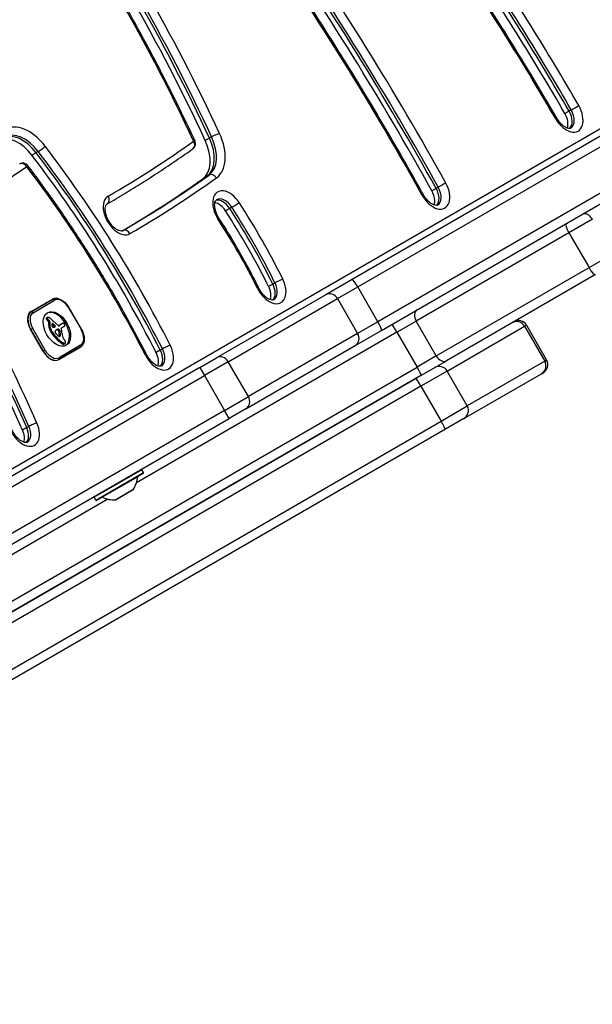
# Model space of a CAD drawing. Units: millimetres. Extents: x -3027 to 2414, y -2338 to 3428.
# Drawn here: x 381 to 566, y -625 to -307 of the extents above; entities that cross this region are included whole.
import ezdxf

# ---------------------------------------------------------------- set-up
doc = ezdxf.new("R2010")
doc.units = ezdxf.units.MM
doc.header["$LTSCALE"] = 50
doc.layers.add('SW_Toestellen', color=2, linetype='Continuous')

msp = doc.modelspace()

# ---------------------------------------------------------------- linework, layer by layer
at = {"layer": 'SW_Toestellen'}
for p, q in [((830.49, -191.22), (368.13, -458.17)), ((607.28, -322.41), (488.44, -391.01)), ((490.29, -393.41), (609.12, -324.8)), ((490.29, -393.41), (609.12, -324.8)), ((615.62, -336.06), (496.79, -404.67)), ((615.62, -336.06), (496.79, -404.67)), ((558.66, -336.61), (557.3, -337.4)), ((559.34, -336.22), (558.66, -336.61)), ((497.94, -407.47), (616.78, -338.86)), ((442.3, -345.34), (440.94, -346.13)), ((442.98, -344.95), (442.3, -345.34)), ((386.22, -350.03), (384.85, -350.82)), ((386.9, -349.64), (386.22, -350.03)), ((441.47, -357.68), (440.1, -358.46)), ((442.15, -357.28), (441.47, -357.68)), ((515.64, -361.61), (514.27, -362.4)), ((516.32, -361.22), (515.64, -361.61)), ((448.84, -368.06), (447.48, -368.85)), ((449.53, -367.67), (448.84, -368.06)), ((566.16, -371.55), (558.59, -375.92)), ((566.16, -371.55), (558.59, -375.92)), ((414.18, -375.25), (414.18, -375.25)), ((558.59, -375.92), (509.16, -404.45)), ((558.59, -375.92), (509.16, -404.45)), ((558.59, -375.92), (565.09, -387.18)), ((565.09, -387.18), (572.66, -382.81)), ((565.09, -387.18), (572.66, -382.81)), ((515.66, -415.71), (565.09, -387.18)), ((515.66, -415.71), (565.09, -387.18)), ((488.44, -391.01), (479.91, -395.94)), ((567.16, -389.44), (518.98, -417.26)), ((462.81, -392.54), (461.44, -393.33)), ((463.49, -392.15), (462.81, -392.54)), ((483.73, -397.2), (490.29, -393.41)), ((483.73, -397.2), (490.29, -393.41)), ((496.79, -404.67), (490.29, -393.41)), ((384.58, -401.33), (391.51, -397.33)), ((391.61, -397.5), (384.68, -401.5)), ((385.27, -401.74), (392.2, -397.74)), ((479.91, -395.94), (444.55, -416.35)), ((448.37, -417.62), (483.73, -397.2)), ((448.37, -417.62), (483.73, -397.2)), ((483.73, -397.2), (490.23, -408.46)), ((396.84, -400.14), (396.74, -400.19)), ((396.74, -400.19), (400.74, -407.12)), ((400.84, -407.07), (396.84, -400.14)), ((384.68, -401.5), (383.93, -401.93)), ((389.82, -403.44), (389.48, -403.64)), ((389.83, -403.51), (389.49, -403.7)), ((389.85, -403.58), (389.5, -403.78)), ((389.86, -403.34), (389.52, -403.53)), ((389.88, -403.65), (389.54, -403.85)), ((389.91, -403.29), (389.57, -403.49)), ((389.92, -403.73), (389.58, -403.93)), ((390.03, -403.88), (389.69, -404.08)), ((390.15, -404.03), (389.81, -404.22)), ((388.41, -414.13), (384.41, -407.2)), ((384.46, -407.29), (384.51, -407.25)), ((385.12, -406.9), (384.51, -407.25)), ((384.51, -407.25), (388.51, -414.18)), ((389.12, -413.83), (385.12, -406.9)), ((390.32, -404.2), (389.98, -404.39)), ((390.48, -404.33), (390.14, -404.53)), ((390.3, -404.9), (390.26, -405.12)), ((390.61, -404.93), (390.26, -405.12)), ((390.64, -404.7), (390.3, -404.9)), ((390.64, -405.95), (390.3, -406.15)), ((390.94, -407.05), (390.6, -407.25)), ((390.64, -404.7), (390.61, -404.93)), ((391.62, -405.3), (391.32, -405.47)), ((391.52, -405.25), (391.37, -405.34)), ((391.44, -405.26), (391.43, -405.27)), ((392.08, -405.66), (391.74, -405.85)), ((392.3, -405.88), (391.96, -406.08)), ((393.06, -407.19), (392.72, -407.39)), ((392.85, -407.3), (392.78, -407.33)), ((393.28, -407.1), (392.94, -407.3)), ((393.48, -407.09), (393.14, -407.29)), ((393.69, -407.23), (393.35, -407.43)), ((393.73, -407.27), (393.39, -407.47)), ((393.77, -407.32), (393.43, -407.51)), ((394, -405.75), (393.66, -405.95)), ((393.79, -405.91), (393.66, -405.98)), ((393.74, -405.94), (393.7, -405.97)), ((394.17, -405.58), (393.83, -405.77)), ((394.34, -405.46), (394, -405.66)), ((394.52, -405.35), (394.18, -405.55)), ((394.59, -405.31), (394.24, -405.51)), ((394.41, -406.65), (395.14, -406.23)), ((395.23, -406.2), (394.89, -406.39)), ((395.3, -406.16), (394.96, -406.36)), ((400.84, -407.07), (400.74, -407.12)), ((496.79, -404.67), (490.23, -408.46)), ((496.79, -404.67), (490.23, -408.46)), ((502.94, -408.05), (509.16, -404.45)), ((502.94, -408.05), (509.16, -404.45)), ((515.66, -415.71), (509.16, -404.45)), ((519.19, -420.61), (544.26, -406.13)), ((519.19, -420.61), (544.26, -406.13)), ((544.26, -406.13), (544.87, -405.78)), ((544.26, -406.13), (544.87, -405.78)), ((544.26, -406.13), (550.76, -417.39)), ((544.86, -405.78), (551.36, -417.04)), ((391.09, -407.39), (390.75, -407.59)), ((391.26, -407.73), (390.92, -407.92)), ((391.34, -407.85), (391, -408.05)), ((391.41, -407.98), (391.07, -408.17)), ((393.14, -410.07), (392.8, -410.27)), ((393.8, -407.35), (393.46, -407.55)), ((393.82, -407.39), (393.48, -407.59)), ((393.86, -407.45), (393.52, -407.65)), ((393.89, -407.52), (393.54, -407.72)), ((393.9, -407.56), (393.56, -407.75)), ((393.9, -407.59), (393.56, -407.79)), ((393.91, -407.64), (393.57, -407.84)), ((393.92, -407.68), (393.58, -407.88)), ((393.93, -407.74), (393.59, -407.94)), ((393.94, -407.81), (393.6, -408)), ((393.97, -407.93), (393.62, -408.13)), ((394.03, -408.31), (393.69, -408.51)), ((394.03, -409.26), (393.69, -409.46)), ((394.04, -409.2), (393.7, -409.4)), ((394.06, -409.13), (393.71, -409.32)), ((394.06, -408.69), (393.72, -408.88)), ((394.06, -409.05), (393.72, -409.25)), ((394.01, -409.31), (393.72, -409.48)), ((394.07, -408.87), (393.73, -409.07)), ((502.94, -408.05), (418.67, -456.7)), ((502.94, -408.05), (418.67, -456.7)), ((490.23, -408.46), (454.87, -428.87)), ((490.23, -408.46), (454.87, -428.87)), ((489.41, -412.39), (497.94, -407.47)), ((502.94, -408.05), (509.44, -419.31)), ((400.51, -412.92), (393.58, -416.92)), ((393.58, -416.92), (400.51, -412.92)), ((400.6, -412.29), (393.67, -416.29)), ((395.13, -411.59), (394.79, -411.78)), ((395.33, -411.67), (394.99, -411.87)), ((395.51, -411.69), (395.17, -411.89)), ((395.57, -411.67), (395.23, -411.87)), ((395.61, -411.66), (395.27, -411.85)), ((427.07, -413.46), (426.38, -413.86)), ((454.05, -432.81), (489.41, -412.39)), ((388.51, -414.18), (388.46, -414.21)), ((388.51, -414.18), (389.12, -413.83)), ((426.38, -413.86), (425.02, -414.64)), ((439.16, -419.47), (444.55, -416.35)), ((515.66, -415.71), (509.44, -419.31)), ((515.66, -415.71), (509.44, -419.31)), ((183.65, -607.4), (509.44, -419.31)), ((183.65, -607.4), (509.44, -419.31)), ((439.16, -419.47), (292.14, -504.35)), ((439.16, -419.47), (440.66, -422.07)), ((448.37, -417.62), (440.66, -422.07)), ((448.37, -417.62), (440.66, -422.07)), ((454.87, -428.87), (448.37, -417.62)), ((510.88, -421.94), (518.98, -417.26)), ((550.76, -417.39), (525.69, -431.87)), ((550.76, -417.39), (525.69, -431.87)), ((551.36, -417.04), (550.76, -417.39)), ((551.36, -417.04), (550.76, -417.39)), ((510.88, -421.94), (185.37, -609.87)), ((187.17, -608.83), (509.15, -422.94)), ((293.64, -506.95), (440.66, -422.07)), ((293.64, -506.95), (440.66, -422.07)), ((440.66, -422.07), (447.16, -433.33)), ((519.19, -420.61), (510.71, -425.5)), ((519.19, -420.61), (510.71, -425.5)), ((525.69, -431.87), (519.19, -420.61)), ((524.59, -435.96), (549.67, -421.48)), ((549.67, -421.48), (550.27, -421.14)), ((510.71, -425.5), (188.45, -611.56)), ((510.71, -425.5), (188.45, -611.56)), ((510.71, -425.5), (517.21, -436.76)), ((447.16, -433.33), (454.87, -428.87)), ((447.16, -433.33), (454.87, -428.87)), ((454.05, -432.81), (448.66, -435.92)), ((517.21, -436.76), (525.69, -431.87)), ((517.21, -436.76), (525.69, -431.87)), ((447.16, -433.33), (300.14, -518.21)), ((447.16, -433.33), (300.14, -518.21)), ((301.64, -520.8), (448.66, -435.92)), ((448.66, -435.92), (447.16, -433.33)), ((524.59, -435.96), (518.65, -439.39)), ((194.95, -622.82), (517.21, -436.76)), ((194.95, -622.82), (517.21, -436.76)), ((383.19, -438.89), (381.83, -439.68)), ((383.87, -438.5), (383.19, -438.89)), ((518.65, -439.39), (196.67, -625.29)), ((420.37, -452.49), (404.95, -461.39)), ((405.5, -462.34), (420.92, -453.44)), ((420.84, -453.71), (405.77, -462.41)), ((419.06, -454.79), (407.6, -461.41)), ((420.92, -453.44), (420.37, -452.49)), ((405.5, -462.34), (404.95, -461.39)), ((411.92, -462.2), (417.59, -458.93)), ((417.55, -458.96), (411.96, -462.19)), ((409.45, -462.02), (324.98, -510.79)), ((409.45, -462.02), (324.98, -510.79))]:
    msp.add_line(p, q, dxfattribs=at)
for centre, radius, start, end in [((435.79, -347.12), 2, 305.3532, 24.9162), ((381.89, -355.41), 2, 37.4305, 120), ((542.27, -407.28), 3, 30, 120), ((516.59, -422.11), 3, 30, 120), ((548.77, -418.54), 3, 300, 30), ((523.09, -433.37), 3, 300, 30), ((410.1, -453.93), 9, 326.2361, 354.5098), ((419.16, -454.8), 0.1, 120, 174.5098), ((420.19, -452.59), 0.2, 30, 120), ((420.74, -453.54), 0.2, 300, 30), ((405.12, -461.29), 0.2, 120, 210), ((407.55, -461.5), 0.1, 65.4902, 120), ((411.33, -453.22), 9, 245.4902, 273.7639), ((417.5, -458.88), 0.1, 300, 326.2361), ((405.67, -462.24), 0.2, 210, 300), ((411.91, -462.1), 0.1, 273.7639, 300)]:
    msp.add_arc(centre, radius, start, end, dxfattribs=at)
for centre, major_axis, ratio, start_param, end_param in [((215.13, -413.7), (190.13, -329.31), 0.615661, 1.427292, 1.702454), ((216.5, -412.92), (-191.13, 331.04), 0.615661, 4.568884, 4.844047), ((213.09, -414.89), (190.13, -329.31), 0.615661, 1.427292, 1.702454), ((214.45, -414.1), (-190.13, 329.31), 0.615661, 4.568884, 4.844047), ((214.45, -414.1), (-190.13, 329.31), 0.615661, 4.568884, 4.844047), ((216.5, -412.92), (184.13, -318.92), 0.615661, 1.427292, 1.702454), ((168.88, -541.64), (-320.03, 554.31), 0.615661, 4.685, 4.844057), ((165.47, -543.61), (319.03, -552.57), 0.615661, 1.543408, 1.702464), ((166.83, -542.82), (-319.03, 552.57), 0.615661, 4.685, 4.844057), ((166.83, -542.82), (-319.03, 552.57), 0.615661, 4.685, 4.844057), ((167.51, -542.43), (319.03, -552.57), 0.615661, 1.543408, 1.702464), ((168.88, -541.64), (313.03, -542.18), 0.615661, 1.543408, 1.702464), ((277.46, -499.36), (-266.78, 462.08), 0.615661, 4.713032, 4.827783), ((274.05, -501.33), (265.78, -460.34), 0.615661, 1.571439, 1.686191), ((275.42, -500.54), (-265.78, 460.34), 0.615661, 4.713032, 4.827783), ((275.42, -500.54), (-265.78, 460.34), 0.615661, 4.713032, 4.827783), ((276.1, -500.15), (265.78, -460.34), 0.615661, 1.571439, 1.686191), ((277.46, -499.36), (259.78, -449.95), 0.615661, 1.571439, 1.686191), ((558.04, -336.97), (3.5, -6.06), 0.615661, 4.713032, 7.854625), ((556, -338.16), (2.5, -4.33), 0.615661, 0.160076, 1.571439), ((556, -338.16), (2.5, -4.33), 0.615661, 0.160076, 1.571439), ((556.68, -337.76), (2.5, -4.33), 0.615661, 0, 1.571439), ((560.41, -335.6), (1.73, 1), 0.000507, 4.049163, 5.61996), ((383.25, -354.62), (-7, 12.12), 0.615661, 4.921139, 6.306616), ((552.95, -339.92), (1.73, 1), 0.000507, 5.61996, 6.283186), ((554.63, -338.94), (2.5, -4.33), 0.615661, 0.478278, 1.571439), ((381.89, -355.41), (-6, 10.39), 0.615661, 4.921139, 6.283185), ((379.84, -356.59), (-6, 10.39), 0.615661, 4.921139, 6.177992), ((381.2, -355.8), (-6, 10.39), 0.615661, 4.921139, 6.234444), ((381.2, -355.8), (-6, 10.39), 0.615661, 4.921139, 6.234444), ((-58.03, 445.08), (467.26, -809.33), 0.615661, 0.000608, 0.057626), ((435.79, -347.12), (1.16, -1.63), 0.786703, 0, 1.497212), ((435.79, -347.12), (1.81, 0.84), 0.112696, 0, 0.668244), ((433.75, -348.3), (6, -10.39), 0.615661, 0.057626, 1.427292), ((435.11, -347.51), (6, -10.39), 0.615661, 0.057626, 1.427292), ((435.11, -347.51), (6, -10.39), 0.615661, 0.057626, 1.427292), ((435.79, -347.12), (6, -10.39), 0.615661, 0.057626, 1.427292), ((444.18, -344.59), (1.81, 0.84), 0.112696, 0.668244, 2.23904), ((437.16, -346.33), (7, -12.12), 0.615661, 0.057626, 1.427292), ((278.42, -473.98), (-128.95, 223.34), 0.615661, 4.627327, 4.921139), ((278.42, -473.98), (-128.95, 223.34), 0.615661, 4.627327, 4.921139), ((387.74, -348.68), (1.59, 1.22), 0.163305, 4.038488, 5.609284), ((279.11, -473.59), (128.95, -223.34), 0.615661, 1.485735, 1.779546), ((280.47, -472.8), (-129.95, 225.07), 0.615661, 4.627327, 4.921139), ((277.06, -474.77), (128.95, -223.34), 0.615661, 1.485735, 1.779546), ((553.74, -640.31), (-166.38, 288.17), 0.615661, 0.023431, 0.159242), ((381.89, -355.41), (-1.07, 1.69), 0.787794, 4.682411, 6.253207), ((381.89, -355.41), (1.59, 1.22), 0.163305, 5.609284, 6.283185), ((280.47, -472.8), (122.95, -212.95), 0.615661, 1.485735, 1.779546), ((-61.44, 443.11), (473.26, -819.72), 0.615661, 0.004472, 0.057626), ((-60.08, 443.9), (473.26, -819.72), 0.615661, 0.001881, 0.057626), ((-60.08, 443.9), (473.26, -819.72), 0.615661, 0.001881, 0.057626), ((-59.39, 444.29), (473.26, -819.72), 0.615661, 0.000608, 0.057626), ((-58.03, 445.08), (474.26, -821.45), 0.615661, 0.000608, 0.057626), ((443.21, -358.98), (-1.16, 1.63), 0.786703, 4.638805, 6.209601), ((448.45, -368.78), (-3.5, 6.06), 0.615661, 4.797721, 7.939314), ((514.95, -361.85), (3.5, -6.06), 0.615661, 4.685, 7.826593), ((511.54, -363.82), (2.5, -4.33), 0.615661, 0.478278, 1.543408), ((512.91, -363.03), (2.5, -4.33), 0.615661, 0.160076, 1.543408), ((512.91, -363.03), (2.5, -4.33), 0.615661, 0.160076, 1.543408), ((513.59, -362.64), (2.5, -4.33), 0.615661, 0, 1.543408), ((517.42, -360.65), (1.75, 0.97), 0.02158, 0.663407, 2.234203), ((413.04, -370.13), (-3.5, 6.06), 0.615661, 0.000608, 3.142201), ((408.17, -364.86), (1, -1.73), 0.788011, 0, 1.570018), ((446.4, -369.97), (-2.5, 4.33), 0.615661, 4.797721, 6.12311), ((446.4, -369.97), (-2.5, 4.33), 0.615661, 4.797721, 6.12311), ((447.08, -369.57), (-2.5, 4.33), 0.615661, 4.797721, 6.283185), ((509.76, -364.63), (1.75, 0.97), 0.02158, 0, 0.663407), ((445.03, -370.75), (2.5, -4.33), 0.615661, 1.656128, 2.663315), ((373.86, -426.18), (75.33, -130.47), 0.615661, 1.468775, 1.656128), ((375.23, -425.39), (-75.33, 130.47), 0.615661, 4.610368, 4.797721), ((375.23, -425.39), (-75.33, 130.47), 0.615661, 4.610368, 4.797721), ((450.5, -366.91), (1.68, 1.09), 0.067161, 4.047395, 5.618191), ((375.91, -425), (75.33, -130.47), 0.615661, 1.468775, 1.656128), ((377.27, -424.21), (-76.33, 132.21), 0.615661, 4.610368, 4.797721), ((127.16, -505.76), (208.9, -361.83), 0.615661, 1.402202, 1.584682), ((128.53, -504.97), (-208.9, 361.83), 0.615661, 4.543794, 4.726274), ((128.53, -504.97), (-208.9, 361.83), 0.615661, 4.543794, 4.726274), ((129.21, -504.58), (208.9, -361.83), 0.615661, 1.402202, 1.584682), ((130.58, -503.79), (-209.9, 363.57), 0.615661, 4.543794, 4.726274), ((443.66, -372.24), (1.68, 1.09), 0.067161, 5.618191, 6.283185), ((377.27, -424.21), (69.33, -120.08), 0.615661, 1.468775, 1.656128), ((564.46, -372.53), (-1.5, 2.6), 0.653159, 4.712389, 6.283185), ((415.18, -376.98), (-1, 1.73), 0.788011, 4.711611, 6.282407), ((411.68, -370.92), (2.5, -4.33), 0.615661, 0, 0.000608), ((559.16, -375.59), (-1.5, 2.6), 0.220389, 0, 1.570796), ((565.66, -386.85), (1.5, -2.6), 0.220389, 4.712389, 6.283185), ((461.95, -392.45), (3.5, -6.06), 0.615661, 4.610368, 7.75196), ((464.65, -391.71), (1.79, 0.89), 0.080255, 0.665756, 2.236552), ((489.94, -393.61), (-1.5, 2.6), 0.133035, 4.712389, 6.283185), ((456.52, -394.77), (1.79, 0.89), 0.080255, 0, 0.665756), ((458.54, -394.42), (2.5, -4.33), 0.615661, 0.478278, 1.468775), ((459.9, -393.64), (2.5, -4.33), 0.615661, 0.160076, 1.468775), ((459.9, -393.64), (2.5, -4.33), 0.615661, 0.160076, 1.468775), ((460.59, -393.24), (2.5, -4.33), 0.615661, 0, 1.468775), ((394.01, -401.66), (-2.5, 4.33), 0.615661, 5.469975, 6.283185), ((391.86, -397.93), (-0.25, 0.433), 0.788011, 4.712389, 6.283185), ((394.4, -401.55), (-2.2, 3.81), 0.615661, 4.712389, 6.283185), ((481.41, -398.54), (-1.5, 2.6), 0.890435, 4.712389, 6.283185), ((391.96, -402.84), (-2.5, 4.33), 0.615661, 5.999391, 6.283185), ((391.96, -402.84), (-2.5, 4.33), 0.615661, 5.999391, 6.283185), ((510.98, -403.41), (-1.5, 2.6), 0.697447, 0, 1.570796), ((387.13, -405.75), (-2.45, 4.24), 0.615661, 0, 1.570796), ((387.08, -405.66), (-2.5, 4.33), 0.615661, 0, 1.570796), ((387.47, -405.55), (-2.2, 3.81), 0.615661, 0, 1.570796), ((384.93, -401.94), (-0.25, 0.433), 0.788011, 4.712389, 6.283185), ((389.71, -403.78), (-0.157, 0.272), 0.615661, 0.235157, 0.726661), ((389.68, -403.76), (0.136, -0.235), 0.615661, 3.868254, 4.155714), ((389.71, -403.77), (0.158, -0.274), 0.615661, 4.155714, 4.403271), ((389.76, -403.76), (0.195, -0.338), 0.615661, 4.403271, 4.618056), ((389.8, -403.89), (-0.231, 0.401), 0.615661, 0, 0.235157), ((389.89, -403.71), (0.308, -0.534), 0.615661, 4.618056, 4.754469), ((390.03, -403.62), (0.439, -0.761), 0.615661, 4.754469, 4.973946), ((390.42, -403.09), (0.96, -1.65), 0.615661, 4.973946, 5.075231), ((392.59, -407.21), (-3.04, 5.26), 0.615661, 3.194278, 6.2305), ((390.05, -403.58), (-0.157, 0.272), 0.615661, 0.235157, 0.726661), ((390.02, -403.56), (0.136, -0.235), 0.615661, 3.868254, 4.155714), ((390.05, -403.57), (0.158, -0.274), 0.615661, 4.155714, 4.403271), ((390.1, -403.57), (0.195, -0.338), 0.615661, 4.403271, 4.618056), ((390.14, -403.69), (-0.231, 0.401), 0.615661, 6.181206, 6.518342), ((390.23, -403.52), (0.308, -0.534), 0.615661, 4.618056, 4.754469), ((390.37, -403.43), (0.439, -0.761), 0.615661, 4.754469, 4.973946), ((390.25, -403.91), (-0.354, 0.613), 0.615661, 5.93179, 6.181206), ((390.77, -402.89), (0.96, -1.65), 0.615661, 4.973946, 5.075231), ((390.44, -404.51), (-0.68, 1.18), 0.615661, 5.801387, 5.93179), ((391.01, -402.43), (1.34, -2.32), 0.615661, 5.075231, 5.170818), ((390.49, -404.76), (-0.81, 1.41), 0.615661, 5.693694, 5.801387), ((390.51, -404.9), (-0.89, 1.55), 0.615661, 5.595645, 5.693694), ((390.5, -404.73), (-0.8, 1.38), 0.615661, 5.551824, 5.595645), ((390.49, -404.28), (-0.533, 0.924), 0.615661, 5.486316, 5.551824), ((390.5, -404.17), (-0.463, 0.802), 0.615661, 5.434566, 5.486316), ((390.54, -403.65), (-0.141, 0.244), 0.615661, 5.264988, 5.434566), ((388.9, -409.84), (-4.46, 7.72), 0.615661, 5.189584, 5.266313), ((409.26, -353.93), (-37.22, 64.46), 0.615661, 2.04739, 2.051994), ((409.26, -353.93), (-37.22, 64.46), 0.615661, 2.051994, 2.056598), ((390.67, -402.63), (1.34, -2.32), 0.615661, 5.075231, 5.170818), ((390.6, -402.81), (1.2, -2.08), 0.615661, 5.170818, 5.265139), ((390.08, -404.75), (0.15, -0.26), 0.615661, 0.655066, 2.123546), ((393.06, -406.92), (1.93, -3.34), 0.615661, 3.839892, 4.152059), ((392.92, -406.88), (1.83, -3.16), 0.615661, 4.152059, 4.48144), ((390.94, -402.62), (1.2, -2.08), 0.615661, 5.170818, 5.265139), ((390.42, -404.55), (0.15, -0.26), 0.615661, 0.655066, 2.123546), ((393.41, -406.72), (1.93, -3.34), 0.615661, 3.839892, 4.152059), ((393, -406.87), (1.9, -3.28), 0.615661, 4.48144, 4.580374), ((393.26, -406.68), (1.83, -3.16), 0.615661, 4.152059, 4.48144), ((393.35, -406.67), (1.9, -3.28), 0.615661, 4.48144, 4.580374), ((392.28, -406.23), (-0.67, 1.17), 0.615661, 0.512599, 0.756126), ((392.5, -406.36), (-0.83, 1.43), 0.615661, 0.756126, 0.955155), ((391.66, -406.07), (-0.242, 0.42), 0.615661, 0.954724, 1.376708), ((384.26, -436.98), (21.33, -36.94), 0.615661, 2.146367, 2.16033), ((391.97, -405.96), (-0.454, 0.787), 0.615661, 0.428691, 0.512599), ((391.59, -406.08), (-0.192, 0.332), 0.615661, 1.376708, 1.905228), ((391.78, -405.78), (-0.313, 0.541), 0.615661, 0.306858, 0.428691), ((391.71, -405.69), (-0.256, 0.443), 0.615661, 0.17517, 0.306858), ((391.61, -405.56), (-0.172, 0.297), 0.615661, 6.262424, 6.458356), ((391.57, -405.48), (-0.127, 0.221), 0.615661, 5.757511, 6.262424), ((391.61, -406.04), (-0.223, 0.387), 0.615661, 1.905228, 2.052431), ((391.62, -406.02), (-0.239, 0.414), 0.615661, 2.052431, 2.19007), ((391.57, -405.51), (0.142, -0.246), 0.615661, 2.161485, 2.615919), ((400.16, -379.81), (-18.09, 31.34), 0.615661, 2.056598, 2.089379), ((391.64, -405.95), (-0.288, 0.499), 0.615661, 2.19007, 2.237823), ((391.6, -406.22), (-0.111, 0.193), 0.615661, 2.237823, 2.36125), ((391.64, -406.12), (-0.188, 0.325), 0.615661, 2.22602, 2.488533), ((384.61, -436.78), (21.33, -36.94), 0.615661, 2.146367, 2.161485), ((391.62, -405.88), (-0.325, 0.562), 0.615661, 2.488533, 2.640773), ((231.22, -753.55), (277.05, -479.86), 0.615661, 1.980182, 1.980779), ((391.58, -405.69), (0.428, -0.742), 0.615661, 5.782366, 5.919655), ((391.41, -405.15), (0.72, -1.25), 0.615661, 5.919655, 6.000922), ((391.23, -404.64), (1, -1.74), 0.615661, 6.000922, 6.13456), ((391.87, -406.26), (0.15, -0.26), 0.615661, 0.530499, 1.980182), ((390.4, -402.83), (2.01, -3.47), 0.615661, 6.13456, 6.201495), ((231.56, -753.36), (277.05, -479.86), 0.615661, 1.980182, 1.980779), ((389.74, -401.54), (2.73, -4.73), 0.615661, 6.201495, 6.24516), ((392.21, -406.07), (0.15, -0.26), 0.615661, 6.24516, 8.263367), ((401.11, -376.72), (-20.31, 35.17), 0.615661, 2.089379, 2.118587), ((399.29, -419.99), (-7.12, 12.33), 0.615661, 6.185734, 6.213094), ((395.2, -411.44), (-2.38, 4.13), 0.615661, 6.270373, 6.320464), ((396.2, -413.21), (-3.4, 5.89), 0.615661, 6.213094, 6.270373), ((393.24, -407.88), (-0.329, 0.57), 0.615661, 5.72641, 6.185734), ((399.63, -419.8), (-7.12, 12.33), 0.615661, 6.185734, 6.213094), ((393.21, -407.69), (0.224, -0.387), 0.615661, 1.925097, 2.587438), ((393.5, -405.31), (-0.386, 0.669), 0.615661, 1.829106, 2.183139), ((393.58, -407.68), (-0.329, 0.57), 0.615661, 5.72641, 6.185734), ((393.48, -405.44), (-0.297, 0.515), 0.615661, 2.183139, 2.639884), ((393.55, -407.5), (0.224, -0.387), 0.615661, 1.925097, 2.587438), ((393.52, -405.67), (0.172, -0.299), 0.615661, 5.781477, 6.011135), ((409.36, -431.19), (-14.87, 25.76), 0.615661, 0.053311, 0.056636), ((393.49, -405.59), (0.216, -0.373), 0.615661, 6.011135, 6.19505), ((416.99, -437.02), (-19.66, 34.05), 0.615661, 0.184415, 0.194197), ((393.39, -405.38), (0.333, -0.577), 0.615661, 6.19505, 6.344075), ((393.06, -408.38), (0.97, -1.69), 0.615661, 1.895242, 1.925097), ((393.39, -407.84), (0.5, -0.867), 0.615661, 1.837138, 1.895242), ((392.61, -404.15), (1.06, -1.84), 0.615661, 0.06089, 0.107757), ((393.48, -407.71), (0.371, -0.643), 0.615661, 1.776159, 1.837138), ((409.7, -430.99), (-14.87, 25.76), 0.615661, 0.053311, 0.067598), ((409.1, -430.69), (-14.62, 25.32), 0.615661, 0.030803, 0.0425), ((401.69, -418.4), (-7.44, 12.89), 0.615661, 0.007828, 0.030803), ((417.33, -436.83), (-19.66, 34.05), 0.615661, 0.184415, 0.194197), ((409.44, -430.49), (-14.62, 25.32), 0.615661, 0.030803, 0.0425), ((401.87, -418.72), (-7.63, 13.21), 0.615661, 0, 0.007828), ((394.56, -406.91), (-0.15, 0.26), 0.615661, 0, 1.184796), ((402.03, -418.2), (-7.44, 12.89), 0.615661, 0.007828, 0.030803), ((392.93, -406.81), (-1.04, 1.81), 0.615661, 4.269016, 4.326389), ((389.7, -406.38), (-3.36, 5.82), 0.615661, 4.228674, 4.269016), ((390.39, -406.51), (-2.87, 4.97), 0.615661, 4.104427, 4.228674), ((402.21, -418.52), (-7.63, 13.21), 0.615661, 6.273895, 6.291014), ((395.78, -407.24), (-1.13, 1.97), 0.615661, 6.158958, 6.273895), ((393.83, -404.29), (1.18, -2.04), 0.615661, 6.127535, 6.193717), ((392.23, -399.82), (3, -5.2), 0.615661, 6.158958, 6.182981), ((397.12, -409.65), (-2.51, 4.35), 0.615661, 6.154268, 6.182981), ((394.22, -405.07), (0.74, -1.29), 0.615661, 6.193717, 6.283185), ((395.73, -406.72), (-0.88, 1.52), 0.615661, 6.126435, 6.154268), ((395.28, -405.72), (-0.327, 0.566), 0.615661, 6.016444, 6.126435), ((395.12, -405.31), (-0.1, 0.173), 0.615661, 4.80075, 6.016444), ((394.17, -404.09), (1.18, -2.04), 0.615661, 6.127535, 6.193717), ((394.92, -405.46), (-0.303, 0.526), 0.615661, 4.712246, 4.80075), ((394.56, -404.87), (0.74, -1.29), 0.615661, 6.193717, 6.298839), ((394.77, -405.55), (-0.444, 0.769), 0.615661, 4.647321, 4.712246), ((394.05, -405.87), (-1.08, 1.87), 0.615661, 4.620616, 4.647321), ((396.08, -405.07), (-0.67, 1.17), 0.615661, 1.479023, 1.518142), ((392.48, -406.76), (-2.54, 4.41), 0.615661, 4.64939, 4.659734), ((394.72, -405.13), (0.59, -1.03), 0.615661, 0.015653, 0.11362), ((394.1, -406.04), (-1.11, 1.93), 0.615661, 4.621808, 4.64939), ((394.76, -405.77), (-0.538, 0.932), 0.615661, 4.564806, 4.621808), ((394.95, -405.48), (0.381, -0.66), 0.615661, 0.11362, 0.265643), ((394.94, -405.72), (-0.388, 0.673), 0.615661, 4.392945, 4.564806), ((395.08, -405.63), (0.281, -0.487), 0.615661, 0.265643, 0.553654), ((395.15, -405.71), (-0.224, 0.388), 0.615661, 4.0962, 4.392945), ((395.19, -405.72), (-0.201, 0.347), 0.615661, 3.695246, 4.0962), ((398.4, -408.48), (2.2, -3.81), 0.615661, 0, 1.570796), ((496.44, -404.87), (1.5, -2.6), 0.133035, 0, 1.570796), ((502.88, -408.08), (-1.5, 2.6), 0.021525, 4.712389, 6.283185), ((541.67, -407.62), (-1.5, 2.6), 0.995212, 4.712389, 6.283185), ((392.81, -406.93), (1.74, -3.01), 0.615661, 4.580374, 4.68838), ((393.16, -406.74), (2.05, -3.56), 0.615661, 4.68838, 4.724123), ((391.71, -407.62), (0.68, -1.17), 0.615661, 4.724123, 4.832659), ((394.83, -405.25), (3.84, -6.65), 0.615661, 4.797859, 5.161288), ((393.16, -406.73), (1.74, -3.01), 0.615661, 4.580374, 4.68838), ((393.5, -406.55), (2.05, -3.56), 0.615661, 4.68838, 4.724123), ((392.05, -407.42), (0.68, -1.17), 0.615661, 4.724123, 4.832659), ((395.17, -405.05), (3.84, -6.65), 0.615661, 4.797859, 5.161288), ((392.65, -408.13), (-0.238, 0.411), 0.615661, 0.213516, 0.837213), ((392.57, -408.09), (-0.183, 0.317), 0.615661, 0.837213, 1.629302), ((390.94, -405.91), (1.18, -2.04), 0.615661, 0.213516, 0.272763), ((392.75, -407.96), (-0.365, 0.633), 0.615661, 1.629302, 1.857662), ((401.19, -418.22), (-7.02, 12.15), 0.615661, 0.262808, 0.272763), ((394.16, -409.67), (-1.36, 2.36), 0.615661, 0.205151, 0.262808), ((392.77, -407.93), (-0.388, 0.672), 0.615661, 1.857662, 2.072626), ((393.76, -409.14), (-1.03, 1.78), 0.615661, 0.128613, 0.205151), ((402.09, -389.84), (-15.33, 26.56), 0.615661, 1.950985, 1.959888), ((394.08, -409.6), (-1.31, 2.26), 0.615661, 0.037279, 0.128613), ((395.86, -413.41), (-3.4, 5.89), 0.615661, 6.213094, 6.228185), ((405.19, -383.58), (-20.44, 35.4), 0.615661, 1.959888, 1.963227), ((395.29, -404.1), (4.72, -8.18), 0.615661, 5.161288, 5.457776), ((405.19, -383.58), (-20.44, 35.4), 0.615661, 1.963227, 1.966566), ((1006.63, 858.49), (-1025.5, 1776.22), 0.615661, 1.966566, 1.966661), ((1006.63, 858.49), (-1025.5, 1776.22), 0.615661, 1.966661, 1.966757), ((395.63, -403.9), (4.72, -8.18), 0.615661, 5.161288, 5.457776), ((394.37, -406.71), (-1.94, 3.35), 0.615661, 1.966757, 2.067518), ((392.72, -408.58), (0.97, -1.69), 0.615661, 1.895242, 1.925097), ((393.04, -408.04), (0.5, -0.867), 0.615661, 1.837138, 1.895242), ((393.14, -407.9), (0.371, -0.643), 0.615661, 1.776159, 1.837138), ((393.27, -407.76), (0.224, -0.389), 0.615661, 1.675387, 1.776159), ((393.33, -407.71), (0.164, -0.283), 0.615661, 1.449624, 1.675387), ((393.6, -409), (0.263, -0.455), 0.615661, 5.20911, 6.04454), ((393.33, -407.71), (0.161, -0.279), 0.615661, 1.220523, 1.449624), ((393.24, -407.71), (0.225, -0.389), 0.615661, 1.130487, 1.220523), ((392.99, -407.68), (0.406, -0.704), 0.615661, 1.080697, 1.130487), ((392.7, -407.62), (0.61, -1.06), 0.615661, 1.040413, 1.080697), ((390.75, -407.15), (1.98, -3.43), 0.615661, 1.027978, 1.040413), ((517.49, -439.74), (86.68, -150.13), 0.615661, 4.16957, 4.169971), ((517.49, -439.74), (86.68, -150.13), 0.615661, 4.169971, 4.170371), ((396.63, -408.78), (2.12, -3.67), 0.615661, 4.170371, 4.203175), ((390.25, -407.4), (2.38, -4.12), 0.615661, 0.972424, 1.061582), ((393.24, -409.08), (0.317, -0.55), 0.615661, 0.490787, 0.528691), ((390.1, -407.35), (2.49, -4.3), 0.615661, 0.887066, 0.972424), ((392.98, -408.86), (0.505, -0.875), 0.615661, 0.528691, 0.609149), ((392.82, -408.74), (0.62, -1.07), 0.615661, 0.609149, 0.685677), ((392.41, -408.47), (0.9, -1.56), 0.615661, 0.685677, 0.737941), ((390.89, -407.68), (1.94, -3.37), 0.615661, 0.831386, 0.887066), ((392.04, -408.24), (1.16, -2), 0.615661, 0.737941, 0.831386), ((393.54, -408.83), (0.352, -0.61), 0.615661, 6.04454, 6.683936), ((393.61, -407.57), (0.224, -0.389), 0.615661, 1.675387, 1.776159), ((393.67, -407.52), (0.164, -0.283), 0.615661, 1.449624, 1.675387), ((393.67, -407.52), (0.161, -0.279), 0.615661, 1.220523, 1.449624), ((393.58, -407.52), (0.225, -0.389), 0.615661, 1.130487, 1.220523), ((393.33, -407.48), (0.406, -0.704), 0.615661, 1.080697, 1.130487), ((393.04, -407.43), (0.61, -1.06), 0.615661, 1.040413, 1.080697), ((391.09, -406.96), (1.98, -3.43), 0.615661, 1.027978, 1.040413), ((517.84, -439.54), (86.68, -150.13), 0.615661, 4.16957, 4.169971), ((517.84, -439.54), (86.68, -150.13), 0.615661, 4.169971, 4.170371), ((396.97, -408.58), (2.12, -3.67), 0.615661, 4.170371, 4.203175), ((390.59, -407.2), (2.38, -4.12), 0.615661, 0.972424, 1.061582), ((393.58, -408.88), (0.317, -0.55), 0.615661, 0.400751, 0.528691), ((390.44, -407.15), (2.49, -4.3), 0.615661, 0.887066, 0.972424), ((393.32, -408.66), (0.505, -0.875), 0.615661, 0.528691, 0.609149), ((393.16, -408.54), (0.62, -1.07), 0.615661, 0.609149, 0.685677), ((391.23, -407.49), (1.94, -3.37), 0.615661, 0.831386, 0.887066), ((392.38, -408.05), (1.16, -2), 0.615661, 0.737941, 0.831386), ((392.75, -408.27), (0.9, -1.56), 0.615661, 0.685677, 0.737941), ((389.6, -406.24), (-3.42, 5.92), 0.615661, 3.999975, 4.104427), ((396.98, -409.61), (-1.64, 2.83), 0.615661, 0.858382, 1.142544), ((395.78, -409.47), (-0.76, 1.32), 0.615661, 1.142544, 1.736333), ((396.58, -408.66), (-1.67, 2.9), 0.615661, 1.736333, 1.79018), ((393.19, -412.69), (-2.45, 4.25), 0.615661, 4.895008, 4.931773), ((393.81, -412.03), (-1.74, 3.01), 0.615661, 4.831393, 4.895008), ((487.91, -409.79), (1.5, -2.6), 0.890435, 0, 1.570796), ((394.85, -410.9), (0.544, -0.943), 0.615661, 5.457776, 5.703885), ((394.89, -411.16), (0.398, -0.689), 0.615661, 5.703885, 6.03892), ((395.19, -410.7), (0.544, -0.943), 0.615661, 5.457776, 5.703885), ((394.91, -411.23), (0.361, -0.625), 0.615661, 6.03892, 6.178886), ((394.96, -411.32), (0.307, -0.532), 0.615661, 6.178886, 6.283185), ((395.23, -410.96), (0.398, -0.689), 0.615661, 5.703885, 6.03892), ((394.63, -411.32), (-0.86, 1.5), 0.615661, 4.703758, 4.831393), ((395.26, -411.03), (0.361, -0.625), 0.615661, 6.03892, 6.178886), ((394.87, -411.19), (-0.64, 1.11), 0.615661, 4.532887, 4.703758), ((395.3, -411.13), (0.307, -0.532), 0.615661, 6.178886, 6.34319), ((395.33, -411.17), (0.279, -0.483), 0.615661, 0.060005, 0.206179), ((395.19, -411.11), (-0.375, 0.65), 0.615661, 4.242632, 4.532887), ((395.43, -411.3), (0.197, -0.342), 0.615661, 0.206179, 0.412173), ((395.2, -411.08), (-0.366, 0.633), 0.615661, 3.553766, 3.871231), ((395.28, -411.12), (-0.312, 0.54), 0.615661, 3.871231, 4.242632), ((400.26, -412.48), (0.25, -0.433), 0.788011, 0, 1.570796), ((425.56, -413.84), (3.5, -6.06), 0.615661, 4.627327, 7.76892), ((424.2, -414.63), (2.5, -4.33), 0.615661, 0, 1.485735), ((428.21, -413), (-1.78, -0.91), 0.066949, 3.806576, 5.377372), ((391.08, -412.59), (2.5, -4.33), 0.615661, 4.712389, 6.283185), ((391.13, -412.67), (2.45, -4.24), 0.615661, 4.712389, 6.283185), ((391.47, -412.48), (2.2, -3.81), 0.615661, 4.712389, 6.283185), ((393.33, -416.49), (0.25, -0.433), 0.788011, 0, 1.570796), ((420.18, -416.26), (1.78, 0.91), 0.066949, 0, 0.664983), ((422.15, -415.81), (2.5, -4.33), 0.615661, 0.478278, 1.485735), ((423.52, -415.02), (2.5, -4.33), 0.615661, 0.160076, 1.485735), ((423.52, -415.02), (2.5, -4.33), 0.615661, 0.160076, 1.485735), ((446.05, -418.95), (-1.5, 2.6), 0.890435, 4.712389, 6.283185), ((517.48, -414.67), (1.5, -2.6), 0.697447, 4.712389, 6.283185), ((509.38, -419.34), (1.5, -2.6), 0.021525, 0, 1.570796), ((548.17, -418.88), (1.5, -2.6), 0.995212, 0, 1.570796), ((510.65, -425.53), (-1.5, 2.6), 0.020954, 4.712389, 6.283185), ((452.55, -430.21), (1.5, -2.6), 0.890435, 0, 1.570796), ((382.19, -438.5), (3.5, -6.06), 0.615661, 4.543794, 7.685387), ((380.14, -439.68), (2.5, -4.33), 0.615661, 0.160076, 1.402202), ((380.14, -439.68), (2.5, -4.33), 0.615661, 0.160076, 1.402202), ((380.83, -439.29), (2.5, -4.33), 0.615661, 0, 1.402202), ((385.09, -438.18), (-1.83, -0.81), 0.132226, 3.811757, 5.382554), ((517.15, -436.79), (1.5, -2.6), 0.020954, 0, 1.570796), ((378.78, -440.47), (2.5, -4.33), 0.615661, 0.478278, 1.402202)]:
    msp.add_ellipse(centre, major_axis=major_axis, ratio=ratio, start_param=start_param, end_param=end_param, dxfattribs=at)
msp.add_ellipse((392.93, -407.01), major_axis=(-3.04, 5.26), ratio=0.615661, dxfattribs=at)
for points, knots in [([(437.61, -346.28), (434.77, -340.17), (431.82, -334.09), (425.71, -322.03), (422.54, -316.04), (416.01, -304.17), (412.64, -298.29), (405.71, -286.64), (402.15, -280.88), (394.84, -269.49), (391.09, -263.87), (387.25, -258.32)], [4.5688843, 4.5688843, 4.5688843, 4.5688843, 4.6239167, 4.6239167, 4.6789492, 4.6789492, 4.7339817, 4.7339817, 4.7890141, 4.7890141, 4.8440466, 4.8440466, 4.8440466, 4.8440466]), ([(511.51, -363.66), (508.28, -357.84), (505, -352.06), (498.31, -340.56), (494.92, -334.84), (488.01, -323.47), (484.51, -317.83), (477.39, -306.61), (473.78, -301.04), (466.45, -289.98), (462.74, -284.5), (458.97, -279.06)], [4.6850004, 4.6850004, 4.6850004, 4.6850004, 4.7168117, 4.7168117, 4.748623, 4.748623, 4.7804343, 4.7804343, 4.8122456, 4.8122456, 4.8440569, 4.8440569, 4.8440569, 4.8440569]), ([(554.68, -338.92), (552.69, -335.47), (550.67, -332.03), (546.59, -325.19), (544.52, -321.79), (540.34, -315.01), (538.23, -311.64), (533.96, -304.92), (531.8, -301.58), (527.45, -294.94), (525.24, -291.63), (523.02, -288.35)], [4.7130319, 4.7130319, 4.7130319, 4.7130319, 4.7359822, 4.7359822, 4.7589325, 4.7589325, 4.7818828, 4.7818828, 4.8048331, 4.8048331, 4.8277834, 4.8277834, 4.8277834, 4.8277834]), ([(559.18, -342.09), (559.08, -342.15), (558.97, -342.19), (558.59, -342.2), (558.32, -342.17), (557.72, -341.95), (557.4, -341.79), (556.74, -341.35), (556.4, -341.07), (555.72, -340.4), (555.39, -340), (554.95, -339.36), (554.81, -339.14), (554.68, -338.92)], [3.141593, 3.141593, 3.141593, 3.141593, 3.455623, 3.455623, 3.769654, 3.769654, 4.035429, 4.035429, 4.302807, 4.302807, 4.578343, 4.578343, 4.711746, 4.711746, 4.711746, 4.711746]), ([(409.18, -366.59), (411.08, -365.49), (412.97, -364.37), (416.74, -362.09), (418.61, -360.94), (422.34, -358.6), (424.19, -357.41), (427.87, -354.99), (429.7, -353.77), (433.34, -351.29), (435.15, -350.03), (436.95, -348.75)], [3.1422008, 3.1422008, 3.1422008, 3.1422008, 3.15360441, 3.15360441, 3.16500803, 3.16500803, 3.17641164, 3.17641164, 3.18781525, 3.18781525, 3.19921886, 3.19921886, 3.19921886, 3.19921886]), ([(421.96, -415.35), (419.77, -411.05), (417.5, -406.78), (412.8, -398.32), (410.37, -394.13), (405.36, -385.85), (402.78, -381.75), (397.49, -373.68), (394.78, -369.69), (389.22, -361.85), (386.38, -357.98), (383.47, -354.19)], [4.6273273, 4.6273273, 4.6273273, 4.6273273, 4.6860896, 4.6860896, 4.7448519, 4.7448519, 4.8036143, 4.8036143, 4.8623766, 4.8623766, 4.9211389, 4.9211389, 4.9211389, 4.9211389]), ([(445.34, -371.15), (445.05, -370.7), (444.79, -370.21), (444.37, -369.24), (444.22, -368.75), (444.01, -367.83), (443.97, -367.39), (443.96, -366.64), (444.01, -366.32), (444.14, -365.81), (444.23, -365.62), (444.41, -365.36), (444.49, -365.29), (444.58, -365.24)], [4.627057, 4.627057, 4.627057, 4.627057, 4.90817, 4.90817, 5.188172, 5.188172, 5.461811, 5.461811, 5.727314, 5.727314, 5.997509, 5.997509, 6.283185, 6.283185, 6.283185, 6.283185]), ([(516.09, -366.97), (515.99, -367.03), (515.87, -367.07), (515.48, -367.08), (515.2, -367.04), (514.59, -366.81), (514.27, -366.65), (513.61, -366.2), (513.26, -365.91), (512.59, -365.23), (512.26, -364.83), (511.8, -364.16), (511.65, -363.91), (511.51, -363.66)], [3.141593, 3.141593, 3.141593, 3.141593, 3.46123, 3.46123, 3.780867, 3.780867, 4.046252, 4.046252, 4.313946, 4.313946, 4.589782, 4.589782, 4.739778, 4.739778, 4.739778, 4.739778]), ([(414.18, -375.25), (414.08, -375.3), (413.97, -375.34), (413.57, -375.36), (413.27, -375.32), (412.63, -375.07), (412.31, -374.9), (411.65, -374.44), (411.3, -374.15), (410.63, -373.45), (410.3, -373.04), (409.71, -372.16), (409.45, -371.68), (409.01, -370.71), (408.85, -370.22), (408.63, -369.29), (408.57, -368.85), (408.55, -368.08), (408.59, -367.75), (408.71, -367.21), (408.8, -367.01), (408.99, -366.72), (409.08, -366.64), (409.18, -366.59)], [3.141593, 3.141593, 3.141593, 3.141593, 3.455691, 3.455691, 3.793718, 3.793718, 4.058735, 4.058735, 4.326803, 4.326803, 4.602976, 4.602976, 4.883921, 4.883921, 5.16424, 5.16424, 5.438587, 5.438587, 5.704632, 5.704632, 5.973035, 5.973035, 6.282577, 6.282577, 6.282577, 6.282577]), ([(458.31, -393.88), (457.53, -392.32), (456.74, -390.76), (455.12, -387.68), (454.29, -386.14), (452.59, -383.08), (451.72, -381.57), (449.96, -378.55), (449.06, -377.05), (447.22, -374.08), (446.29, -372.61), (445.34, -371.15)], [4.6103675, 4.6103675, 4.6103675, 4.6103675, 4.6478382, 4.6478382, 4.6853089, 4.6853089, 4.7227796, 4.7227796, 4.7602504, 4.7602504, 4.7977211, 4.7977211, 4.7977211, 4.7977211]), ([(463.09, -397.57), (462.98, -397.63), (462.86, -397.67), (462.44, -397.68), (462.15, -397.63), (461.51, -397.38), (461.19, -397.2), (460.52, -396.74), (460.18, -396.44), (459.51, -395.74), (459.18, -395.33), (458.68, -394.56), (458.48, -394.22), (458.31, -393.88)], [3.141593, 3.141593, 3.141593, 3.141593, 3.476156, 3.476156, 3.802543, 3.802543, 4.067353, 4.067353, 4.335684, 4.335684, 4.612085, 4.612085, 4.81441, 4.81441, 4.81441, 4.81441]), ([(391.61, -397.5), (391.89, -397.34), (392.21, -397.24), (392.89, -397.18), (393.25, -397.22), (394, -397.44), (394.39, -397.62), (395.13, -398.11), (395.48, -398.41), (396.14, -399.1), (396.44, -399.5), (396.75, -399.99), (396.79, -400.06), (396.84, -400.14)], [3.141593, 3.141593, 3.141593, 3.141593, 3.418089, 3.418089, 3.713591, 3.713591, 4.02775, 4.02775, 4.341909, 4.341909, 4.656069, 4.656069, 4.712389, 4.712389, 4.712389, 4.712389]), ([(400.84, -407.07), (401.08, -407.5), (401.29, -407.95), (401.6, -408.86), (401.7, -409.32), (401.79, -410.21), (401.78, -410.65), (401.63, -411.45), (401.5, -411.82), (401.1, -412.45), (400.85, -412.71), (400.54, -412.9), (400.52, -412.91), (400.51, -412.92)], [4.712389, 4.712389, 4.712389, 4.712389, 5.026548, 5.026548, 5.340708, 5.340708, 5.654867, 5.654867, 5.969026, 5.969026, 6.268929, 6.268929, 6.283185, 6.283185, 6.283185, 6.283185]), ([(426.7, -418.96), (426.6, -419.02), (426.48, -419.06), (426.06, -419.06), (425.77, -419.02), (425.13, -418.77), (424.81, -418.6), (424.14, -418.13), (423.8, -417.83), (423.13, -417.13), (422.8, -416.72), (422.31, -415.98), (422.13, -415.67), (421.96, -415.35)], [3.141593, 3.141593, 3.141593, 3.141593, 3.472764, 3.472764, 3.800958, 3.800958, 4.065803, 4.065803, 4.334086, 4.334086, 4.610446, 4.610446, 4.797451, 4.797451, 4.797451, 4.797451]), ([(383.33, -443.62), (383.22, -443.68), (383.09, -443.73), (382.65, -443.72), (382.36, -443.67), (381.73, -443.41), (381.41, -443.24), (380.74, -442.77), (380.39, -442.47), (379.72, -441.76), (379.4, -441.35), (378.83, -440.48), (378.59, -440.04), (378.39, -439.58)], [3.141593, 3.141593, 3.141593, 3.141593, 3.489471, 3.489471, 3.809192, 3.809192, 4.073869, 4.073869, 4.3424, 4.3424, 4.618971, 4.618971, 4.880984, 4.880984, 4.880984, 4.880984])]:
    msp.add_open_spline(points, degree=3, knots=knots, dxfattribs=at)

doc.saveas('drawing.dxf')
